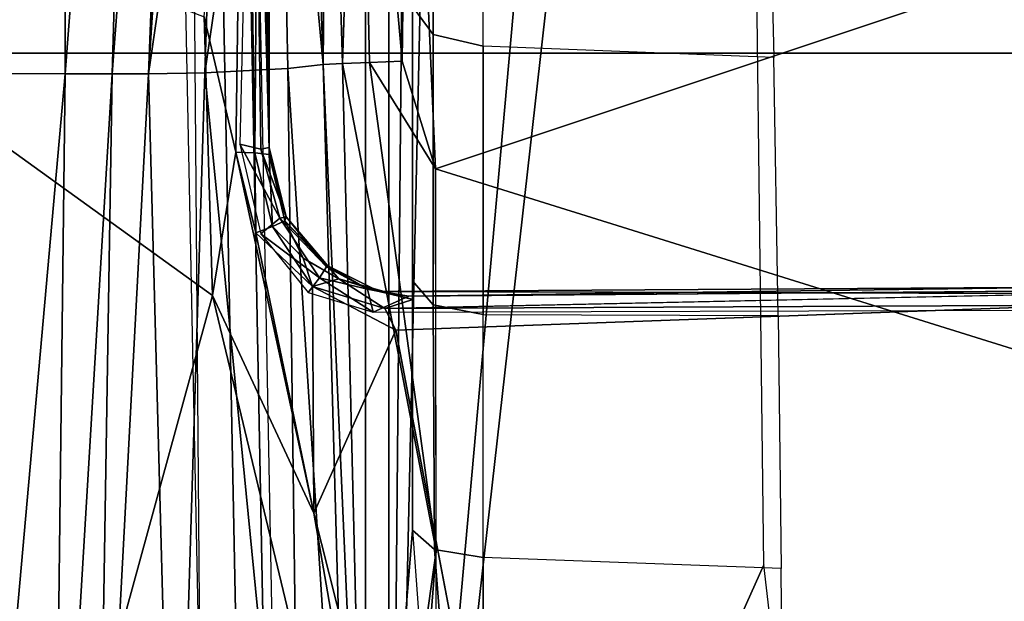
# Model space of a CAD drawing. Units: inches. Extents: x -14 to 241, y -6 to 114.
# Drawn here: x 27 to 28, y 23 to 23 of the extents above; entities that cross this region are included whole.
import ezdxf

# ---------------------------------------------------------------- set-up
doc = ezdxf.new("R2010")
doc.units = ezdxf.units.IN
doc.header["$MEASUREMENT"] = 0
for name, color, linetype in [('SEAT-BASE', 5, 'Continuous'), ('SEAT-CHASSIS', 5, 'Continuous'), ('SEAT-FABRIC', 5, 'Continuous')]:
    doc.layers.add(name, color=color, linetype=linetype)

# ---------------------------------------------------------------- blocks, each defined once
blk = doc.blocks.new('1COSM_MIDBACK_ARMS_0T')
at = {"layer": 'SEAT-BASE'}
for points in [[(7.29138, 10.76368, 4.69217), (0.46584, 1.93928, 7.77658), (0.44242, 1.94186, 7.72603), (7.26979, 10.763, 4.64268)], [(7.26979, 10.763, 4.64268), (6.84544, 10.211, 4.76999), (0.97544, 2.62982, 7.44356), (0.44242, 1.94186, 7.72603)], [(7.33231, 10.74168, 4.71968), (0.50804, 1.9129, 7.80178), (0.46584, 1.93928, 7.77658), (7.29138, 10.76368, 4.69217)], [(7.48591, 10.63004, 4.74961), (0.79615, 1.70358, 7.83174), (0.50804, 1.9129, 7.80178), (7.33231, 10.74168, 4.71968)]]:
    blk.add_3dface(points, dxfattribs=at)
at = {"layer": 'SEAT-CHASSIS'}
for points in [[(1.96131, 4.07122, 16.07797), (1.79223, 4.89504, 16.07244), (-2.05787, 4.89349, 17.13512), (-0.02454, 4.05538, 16.61676)], [(-2.14957, 4.72691, 15.26363), (-2.14957, 4.72691, 15.26363), (0.83004, 4.72837, 14.7739), (0.33714, 4.0453, 14.62197)], [(0.57038, 4.05231, 14.63939), (0.57038, 4.05231, 14.63939), (0.33714, 4.0453, 14.62197), (0.83004, 4.72837, 14.7739)], [(0.33714, 4.0453, 14.62197), (0.33714, 4.0453, 14.62197), (-0.46919, 3.85206, 14.56598), (-2.14957, 4.72691, 15.26363)], [(-0.29583, 4.17838, 16.79099), (-0.29583, 4.17838, 16.79099), (0.52271, 4.16851, 16.58924), (-0.30064, 4.24204, 16.75333)], [(0.52288, 4.21889, 16.55141), (0.52288, 4.21889, 16.55141), (-0.30064, 4.24204, 16.75333), (0.52271, 4.16851, 16.58924)], [(0.52288, 4.21889, 16.55141), (0.52288, 4.21889, 16.55141), (1.35097, 4.16686, 16.34587), (1.35128, 4.24098, 16.30966)], [(0.52271, 4.16851, 16.58924), (0.52271, 4.16851, 16.58924), (1.35097, 4.16686, 16.34587), (0.52288, 4.21889, 16.55141)], [(0.52264, 4.12925, 16.63706), (0.52264, 4.12925, 16.63706), (0.52271, 4.16851, 16.58924), (-0.29583, 4.17838, 16.79099)], [(-0.29583, 4.17838, 16.79099), (-0.29583, 4.17838, 16.79099), (-0.29569, 4.14246, 16.81779), (0.52264, 4.12925, 16.63706)], [(0.52271, 4.16851, 16.58924), (0.52271, 4.16851, 16.58924), (0.52264, 4.12925, 16.63706), (1.35077, 4.10529, 16.40106)], [(1.35097, 4.16686, 16.34587), (1.35097, 4.16686, 16.34587), (0.52271, 4.16851, 16.58924), (1.35077, 4.10529, 16.40106)], [(-0.29523, 4.0768, 16.87904), (-0.29523, 4.0768, 16.87904), (0.5227, 4.09885, 16.69054), (-0.29569, 4.14246, 16.81779)], [(-0.29569, 4.14246, 16.81779), (-0.29569, 4.14246, 16.81779), (0.5227, 4.09885, 16.69054), (0.52264, 4.12925, 16.63706)], [(0.52264, 4.12925, 16.63706), (0.52264, 4.12925, 16.63706), (1.35071, 4.06649, 16.47407), (1.35077, 4.10529, 16.40106)], [(0.52264, 4.12925, 16.63706), (0.52264, 4.12925, 16.63706), (0.5227, 4.09885, 16.69054), (1.35071, 4.06649, 16.47407)], [(0.5227, 4.09885, 16.69054), (0.5227, 4.09885, 16.69054), (-0.29523, 4.0768, 16.87904), (0.52328, 4.05181, 16.80427)], [(0.9365, 4.03821, 16.76773), (0.9365, 4.03821, 16.76773), (1.35074, 4.04495, 16.55518), (0.5227, 4.09885, 16.69054)], [(1.35074, 4.04495, 16.55518), (1.35074, 4.04495, 16.55518), (1.35071, 4.06649, 16.47407), (0.5227, 4.09885, 16.69054)], [(0.52328, 4.05181, 16.80427), (0.52328, 4.05181, 16.80427), (0.9365, 4.03821, 16.76773), (0.5227, 4.09885, 16.69054)], [(-0.29355, 3.97126, 17.02784), (-0.29355, 3.97126, 17.02784), (0.52328, 4.05181, 16.80427), (-0.29523, 4.0768, 16.87904)], [(-0.02454, 4.05538, 16.61676), (0.93622, 4.07488, 16.37064), (0.93506, 4.04304, 16.36373), (-0.02581, 4.02401, 16.60944)], [(0.15524, 3.96056, 14.59928), (0.15524, 3.96056, 14.59928), (-0.46919, 3.85206, 14.56598), (0.33714, 4.0453, 14.62197)], [(0.52696, 3.98222, 17.05247), (0.52696, 3.98222, 17.05247), (0.52328, 4.05181, 16.80427), (-0.29355, 3.97126, 17.02784)], [(0.33714, 4.0453, 14.62197), (0.33714, 4.0453, 14.62197), (0.45693, 4.02589, 14.62328), (0.15524, 3.96056, 14.59928)], [(0.33714, 4.0453, 14.62197), (0.33714, 4.0453, 14.62197), (0.57038, 4.05231, 14.63939), (0.45693, 4.02589, 14.62328)], [(0.45693, 4.02589, 14.62328), (0.45693, 4.02589, 14.62328), (0.57038, 4.05231, 14.63939), (0.99566, 4.01822, 14.6699)], [(0.93984, 3.99063, 17.06234), (0.93984, 3.99063, 17.06234), (0.9365, 4.03821, 16.76773), (0.52328, 4.05181, 16.80427)], [(0.52328, 4.05181, 16.80427), (0.52328, 4.05181, 16.80427), (0.52696, 3.98222, 17.05247), (0.93984, 3.99063, 17.06234)], [(-0.02581, 4.02401, 16.60944), (0.93506, 4.04304, 16.36373), (0.92981, 4.01975, 16.34153), (-0.03105, 4.0012, 16.58727)], [(-0.03105, 4.0012, 16.58727), (0.92981, 4.01975, 16.34153), (0.92207, 4.01211, 16.31079), (-0.03868, 3.99375, 16.55685)], [(0.45693, 4.02589, 14.62328), (0.45693, 4.02589, 14.62328), (0.3895, 4.00912, 14.61708), (0.15524, 3.96056, 14.59928)], [(0.38879, 4.00482, 14.71252), (0.38879, 4.00482, 14.71252), (0.40184, 3.989, 14.70216), (0.46377, 4.0225, 14.72153)], [(0.45693, 4.02589, 14.62328), (0.45693, 4.02589, 14.62328), (0.45657, 4.00989, 14.62588), (0.3895, 4.00912, 14.61708)], [(0.45951, 4.00492, 14.71003), (0.45951, 4.00492, 14.71003), (0.46377, 4.0225, 14.72153), (0.40184, 3.989, 14.70216)], [(0.45657, 4.00989, 14.62588), (0.45657, 4.00989, 14.62588), (0.45693, 4.02589, 14.62328), (0.99566, 4.01822, 14.6699)], [(0.94009, 4.01137, 14.75398), (0.94009, 4.01137, 14.75398), (0.46377, 4.0225, 14.72153), (0.45951, 4.00492, 14.71003)], [(0.99711, 4.00565, 14.67805), (0.99711, 4.00565, 14.67805), (0.45657, 4.00989, 14.62588), (0.99566, 4.01822, 14.6699)], [(0.45951, 4.00492, 14.71003), (0.45951, 4.00492, 14.71003), (0.46086, 3.99785, 14.69105), (0.94009, 4.01137, 14.75398)], [(0.94009, 4.01137, 14.75398), (0.94009, 4.01137, 14.75398), (0.46086, 3.99785, 14.69105), (0.97771, 4.00099, 14.74473)], [(0.3895, 4.00912, 14.61708), (0.3895, 4.00912, 14.61708), (0.34459, 3.96166, 14.6172), (0.15524, 3.96056, 14.59928)], [(0.38879, 4.00482, 14.71252), (0.38879, 4.00482, 14.71252), (0.33959, 3.96531, 14.70619), (0.35205, 3.95567, 14.70315)], [(0.39487, 3.99501, 14.62208), (0.39487, 3.99501, 14.62208), (0.34459, 3.96166, 14.6172), (0.3895, 4.00912, 14.61708)], [(0.35205, 3.95567, 14.70315), (0.35205, 3.95567, 14.70315), (0.40184, 3.989, 14.70216), (0.38879, 4.00482, 14.71252)], [(0.45657, 4.00989, 14.62588), (0.45657, 4.00989, 14.62588), (0.39487, 3.99501, 14.62208), (0.3895, 4.00912, 14.61708)], [(0.39487, 3.99501, 14.62208), (0.39487, 3.99501, 14.62208), (0.45657, 4.00989, 14.62588), (0.45518, 3.99779, 14.64092)], [(0.40184, 3.989, 14.70216), (0.40184, 3.989, 14.70216), (0.40304, 3.98356, 14.68253), (0.45951, 4.00492, 14.71003)], [(0.46086, 3.99785, 14.69105), (0.46086, 3.99785, 14.69105), (0.45951, 4.00492, 14.71003), (0.40304, 3.98356, 14.68253)], [(0.45657, 4.00989, 14.62588), (0.45657, 4.00989, 14.62588), (0.99711, 4.00565, 14.67805), (0.45518, 3.99779, 14.64092)], [(0.97903, 3.99754, 14.68891), (0.97903, 3.99754, 14.68891), (0.45518, 3.99779, 14.64092), (0.99711, 4.00565, 14.67805)], [(0.36837, 3.96934, 14.62735), (0.36837, 3.96934, 14.62735), (0.34459, 3.96166, 14.6172), (0.39487, 3.99501, 14.62208)], [(0.39487, 3.99501, 14.62208), (0.39487, 3.99501, 14.62208), (0.3996, 3.98475, 14.63942), (0.36837, 3.96934, 14.62735)], [(0.45518, 3.99779, 14.64092), (0.45518, 3.99779, 14.64092), (0.3996, 3.98475, 14.63942), (0.39487, 3.99501, 14.62208)], [(0.3996, 3.98475, 14.63942), (0.3996, 3.98475, 14.63942), (0.45518, 3.99779, 14.64092), (0.40304, 3.98356, 14.68253)], [(0.46086, 3.99785, 14.69105), (0.46086, 3.99785, 14.69105), (0.40304, 3.98356, 14.68253), (0.45518, 3.99779, 14.64092)], [(0.46086, 3.99785, 14.69105), (0.46086, 3.99785, 14.69105), (0.97865, 3.99771, 14.73226), (0.97771, 4.00099, 14.74473)], [(0.36114, 3.94993, 14.68942), (0.36114, 3.94993, 14.68942), (0.40184, 3.989, 14.70216), (0.35205, 3.95567, 14.70315)], [(0.40184, 3.989, 14.70216), (0.40184, 3.989, 14.70216), (0.36114, 3.94993, 14.68942), (0.40304, 3.98356, 14.68253)], [(0.93984, 3.99063, 17.06234), (0.93984, 3.99063, 17.06234), (0.52696, 3.98222, 17.05247), (0.53031, 3.95259, 17.18134)], [(0.94322, 3.96696, 17.21065), (0.94322, 3.96696, 17.21065), (0.93984, 3.99063, 17.06234), (0.53031, 3.95259, 17.18134)], [(-0.29355, 3.97126, 17.02784), (-0.29355, 3.97126, 17.02784), (-0.29235, 3.92976, 17.11093), (0.52696, 3.98222, 17.05247)], [(-0.29235, 3.92976, 17.11093), (-0.29235, 3.92976, 17.11093), (0.53031, 3.95259, 17.18134), (0.52696, 3.98222, 17.05247)], [(0.3996, 3.98475, 14.63942), (0.3996, 3.98475, 14.63942), (0.36196, 3.94883, 14.67832), (0.35105, 3.93967, 14.64237)], [(0.36837, 3.96934, 14.62735), (0.36837, 3.96934, 14.62735), (0.3996, 3.98475, 14.63942), (0.35105, 3.93967, 14.64237)], [(0.36196, 3.94883, 14.67832), (0.36196, 3.94883, 14.67832), (0.40304, 3.98356, 14.68253), (0.36114, 3.94993, 14.68942)], [(0.40304, 3.98356, 14.68253), (0.40304, 3.98356, 14.68253), (0.36196, 3.94883, 14.67832), (0.3996, 3.98475, 14.63942)], [(0.35205, 3.95567, 14.70315), (0.35205, 3.95567, 14.70315), (0.33959, 3.96531, 14.70619), (0.32321, 3.91097, 14.70651)], [(0.34459, 3.96166, 14.6172), (0.34459, 3.96166, 14.6172), (0.36837, 3.96934, 14.62735), (0.35105, 3.93967, 14.64237)], [(0.94423, 3.94898, 17.24325), (0.94423, 3.94898, 17.24325), (0.94322, 3.96696, 17.21065), (0.53031, 3.95259, 17.18134)], [(0.15524, 3.96056, 14.59928), (0.15524, 3.96056, 14.59928), (0.30829, 3.8919, 14.61667), (-1.42335, 3.56153, 14.48215)], [(-0.46919, 3.85206, 14.56598), (-0.46919, 3.85206, 14.56598), (0.15524, 3.96056, 14.59928), (-1.42335, 3.56153, 14.48215)], [(0.15524, 3.96056, 14.59928), (0.15524, 3.96056, 14.59928), (0.34459, 3.96166, 14.6172), (0.30829, 3.8919, 14.61667)], [(0.30829, 3.8919, 14.61667), (0.30829, 3.8919, 14.61667), (0.34459, 3.96166, 14.6172), (0.32636, 3.90114, 14.62461)], [(0.32321, 3.91097, 14.70651), (0.32321, 3.91097, 14.70651), (0.34248, 3.91568, 14.69459), (0.35205, 3.95567, 14.70315)], [(0.32636, 3.90114, 14.62461), (0.32636, 3.90114, 14.62461), (0.34459, 3.96166, 14.6172), (0.35105, 3.93967, 14.64237)], [(0.36114, 3.94993, 14.68942), (0.36114, 3.94993, 14.68942), (0.35205, 3.95567, 14.70315), (0.34248, 3.91568, 14.69459)], [(-0.29205, 3.91632, 17.12972), (-0.29205, 3.91632, 17.12972), (0.53031, 3.95259, 17.18134), (-0.29235, 3.92976, 17.11093)], [(0.53031, 3.95259, 17.18134), (0.53031, 3.95259, 17.18134), (-0.29205, 3.91632, 17.12972), (0.53126, 3.93657, 17.20988)], [(0.36196, 3.94883, 14.67832), (0.36196, 3.94883, 14.67832), (0.34248, 3.91568, 14.69459), (0.34052, 3.90584, 14.67838)], [(0.36196, 3.94883, 14.67832), (0.36196, 3.94883, 14.67832), (0.34052, 3.90584, 14.67838), (0.35105, 3.93967, 14.64237)], [(0.34248, 3.91568, 14.69459), (0.34248, 3.91568, 14.69459), (0.36196, 3.94883, 14.67832), (0.36114, 3.94993, 14.68942)], [(0.53126, 3.93657, 17.20988), (0.53126, 3.93657, 17.20988), (0.94423, 3.94898, 17.24325), (0.53031, 3.95259, 17.18134)], [(0.94525, 3.92316, 17.26929), (0.94525, 3.92316, 17.26929), (0.94423, 3.94898, 17.24325), (0.53126, 3.93657, 17.20988)], [(0.33375, 3.87783, 14.64392), (0.33375, 3.87783, 14.64392), (0.32636, 3.90114, 14.62461), (0.35105, 3.93967, 14.64237)], [(0.34052, 3.90584, 14.67838), (0.34052, 3.90584, 14.67838), (0.33375, 3.87783, 14.64392), (0.35105, 3.93967, 14.64237)], [(-0.29205, 3.91632, 17.12972), (-0.29205, 3.91632, 17.12972), (0.12359, 3.85827, 17.2081), (0.53126, 3.93657, 17.20988)], [(0.53126, 3.93657, 17.20988), (0.53126, 3.93657, 17.20988), (0.12359, 3.85827, 17.2081), (0.53218, 3.91408, 17.23262)], [(0.53126, 3.93657, 17.20988), (0.53126, 3.93657, 17.20988), (0.53218, 3.91408, 17.23262), (0.94525, 3.92316, 17.26929)], [(0.94525, 3.92316, 17.26929), (0.94525, 3.92316, 17.26929), (0.53218, 3.91408, 17.23262), (0.53307, 3.88669, 17.24815)], [(0.95341, 3.88125, 17.29127), (0.95341, 3.88125, 17.29127), (0.94525, 3.92316, 17.26929), (0.53307, 3.88669, 17.24815)], [(1.24834, 3.91732, 14.65043), (1.24396, 3.89764, 14.63124), (-1.33481, 3.89764, 15.19943), (-1.33058, 3.91732, 15.21866)], [(1.17084, 3.91732, 15.09223), (-1.33058, 3.91732, 15.21866), (-0.58469, 3.91732, 15.78648), (1.17108, 3.91732, 15.63768)], [(1.17084, 3.91732, 15.09223), (1.18043, 3.91732, 15.04357), (-1.33058, 3.91732, 15.21866)], [(-1.33058, 3.91732, 15.21866), (1.18043, 3.91732, 15.04357), (1.20782, 3.91732, 15.00222), (1.24834, 3.91732, 14.65043)], [(1.36092, 3.89764, 16.12763), (1.44911, 3.91732, 16.12224), (-0.58469, 3.91732, 15.78648), (-0.58789, 3.89764, 15.8059)], [(1.44911, 3.91732, 16.12224), (1.37601, 3.91732, 15.84057), (1.20815, 3.91732, 15.72766), (-0.58469, 3.91732, 15.78648)], [(-0.58469, 3.91732, 15.78648), (1.20815, 3.91732, 15.72766), (1.18072, 3.91732, 15.68633)], [(1.18072, 3.91732, 15.68633), (1.17108, 3.91732, 15.63768), (-0.58469, 3.91732, 15.78648)], [(0.12359, 3.85827, 17.2081), (0.12359, 3.85827, 17.2081), (-0.29205, 3.91632, 17.12972), (-0.2453, 3.88756, 17.15638)], [(0.4431, 3.85871, 17.24618), (0.4431, 3.85871, 17.24618), (0.53218, 3.91408, 17.23262), (0.12359, 3.85827, 17.2081)], [(0.32321, 3.91097, 14.70651), (0.32321, 3.91097, 14.70651), (0.33674, 3.88114, 14.69573), (0.34248, 3.91568, 14.69459)], [(0.34052, 3.90584, 14.67838), (0.34052, 3.90584, 14.67838), (0.34248, 3.91568, 14.69459), (0.33674, 3.88114, 14.69573)], [(0.53218, 3.91408, 17.23262), (0.53218, 3.91408, 17.23262), (0.4431, 3.85871, 17.24618), (0.53307, 3.88669, 17.24815)], [(0.33674, 3.88114, 14.69573), (0.33674, 3.88114, 14.69573), (0.34405, 3.32782, 14.70786), (0.34052, 3.90584, 14.67838)], [(0.34052, 3.90584, 14.67838), (0.34052, 3.90584, 14.67838), (0.34405, 3.32782, 14.70786), (0.33876, 3.31918, 14.67236)], [(-0.03481, 3.567, 15.89721), (0.11183, 3.58399, 15.92142), (-0.58789, 3.89764, 15.8059)], [(0.11183, 3.58399, 15.92142), (0.87118, 3.59314, 16.04678), (0.87118, 3.73336, 16.04678), (-0.58789, 3.89764, 15.8059)], [(0.87118, 3.73336, 16.04678), (0.94029, 3.76098, 16.05819), (-0.58789, 3.89764, 15.8059)], [(-0.58789, 3.89764, 15.8059), (0.94029, 3.76098, 16.05819), (1.17816, 3.78354, 16.09746), (1.17816, 3.85827, 16.09746)], [(1.17816, 3.85827, 16.09746), (1.21062, 3.88126, 16.10282), (-0.58789, 3.89764, 15.8059)], [(-0.58789, 3.89764, 15.8059), (1.21062, 3.88126, 16.10282), (1.26449, 3.89214, 16.11171), (1.36092, 3.89764, 16.12763)], [(0.14095, 3.87789, 14.87427), (-0.11773, 3.85907, 14.93127), (-0.10265, 3.89764, 14.92794)], [(1.24396, 3.89764, 14.63124), (1.24396, 3.87795, 14.63124), (0.14095, 3.87789, 14.87427), (-0.10265, 3.89764, 14.92794)], [(0.32636, 3.90114, 14.62461), (0.32636, 3.90114, 14.62461), (0.3291, 3.31843, 14.65392), (0.30829, 3.8919, 14.61667)], [(0.3291, 3.31843, 14.65392), (0.3291, 3.31843, 14.65392), (0.32636, 3.90114, 14.62461), (0.33876, 3.31918, 14.67236)], [(-0.34729, 3.8583, 17.15583), (-0.34729, 3.8583, 17.15583), (0.12359, 3.85827, 17.2081), (-0.2453, 3.88756, 17.15638)], [(0.341, 3.32762, 14.72514), (0.341, 3.32762, 14.72514), (0.34405, 3.32782, 14.70786), (0.33674, 3.88114, 14.69573)], [(0.4431, 3.85871, 17.24618), (0.4431, 3.85871, 17.24618), (0.95341, 3.88125, 17.29127), (0.53307, 3.88669, 17.24815)], [(0.76363, 2.89713, 17.36304), (0.76363, 2.89713, 17.36304), (0.95341, 3.88125, 17.29127), (0.4431, 3.85871, 17.24618)], [(0.14095, 3.87789, 14.87427), (-0.11773, 3.85907, 14.93127), (-0.12145, 3.84047, 14.92019), (0.12476, 3.85967, 14.83773)], [(0.34945, 3.87795, 14.77451), (0.14095, 3.87789, 14.87427), (0.12476, 3.85967, 14.83773), (0.32945, 3.86066, 14.73784)], [(0.38016, 3.8779, 14.82157), (0.34945, 3.87795, 14.77451), (0.14095, 3.87789, 14.87427)], [(0.5788, 3.87795, 14.63487), (0.34945, 3.87795, 14.77451), (0.32945, 3.86066, 14.73784), (0.55542, 3.86066, 14.60028)], [(0.69246, 3.87792, 14.75276), (0.5788, 3.87795, 14.63487), (0.34945, 3.87795, 14.77451), (0.38016, 3.8779, 14.82157)], [(0.8128, 3.87795, 14.45825), (0.5788, 3.87795, 14.63487), (0.55542, 3.86066, 14.60028), (0.78595, 3.86066, 14.42627)], [(-0.47795, 2.8983, 17.27165), (-0.47795, 2.8983, 17.27165), (0.14341, 2.89779, 17.31761), (-0.34729, 3.8583, 17.15583)], [(-0.34729, 3.8583, 17.15583), (-0.34729, 3.8583, 17.15583), (0.14341, 2.89779, 17.31761), (0.4431, 3.85871, 17.24618)], [(0.12476, 3.85967, 14.83773), (-0.12145, 3.84047, 14.92019), (-0.12274, 3.8189, 14.91632), (0.11814, 3.8189, 14.8228)], [(0.32945, 3.86066, 14.73784), (0.12476, 3.85967, 14.83773), (0.11814, 3.8189, 14.8228), (0.32117, 3.8189, 14.72266)], [(0.14341, 2.89779, 17.31761), (0.14341, 2.89779, 17.31761), (0.76363, 2.89713, 17.36304), (0.4431, 3.85871, 17.24618)], [(0.55542, 3.86066, 14.60028), (0.32945, 3.86066, 14.73784), (0.32117, 3.8189, 14.72266), (0.54573, 3.8189, 14.58595)], [(0.78595, 3.86066, 14.42627), (0.55542, 3.86066, 14.60028), (0.54573, 3.8189, 14.58595), (0.77482, 3.8189, 14.41303)], [(0.1088, 3.56946, 14.82691), (0.11814, 3.8189, 14.8228), (-0.12274, 3.8189, 14.91632), (-0.11868, 3.56767, 14.91495)], [(0.32117, 3.8189, 14.72266), (0.32039, 3.57208, 14.72309), (0.1088, 3.56946, 14.82691), (0.11814, 3.8189, 14.8228)], [(0.53628, 3.57582, 14.59231), (0.54573, 3.8189, 14.58595), (0.32117, 3.8189, 14.72266), (0.32039, 3.57208, 14.72309)], [(0.77482, 3.8189, 14.41303), (0.77482, 3.58144, 14.41303), (0.53628, 3.57582, 14.59231), (0.54573, 3.8189, 14.58595)], [(-1.42335, 3.56153, 14.48215), (-1.42335, 3.56153, 14.48215), (0.25264, 3.17153, 14.64794), (0.04484, 3.00711, 14.63851)], [(0.25264, 3.17153, 14.64794), (0.25264, 3.17153, 14.64794), (-1.42335, 3.56153, 14.48215), (0.30357, 3.24265, 14.64895)]]:
    blk.add_3dface(points, dxfattribs=at)
for points, invisible_edges in [([(0.97903, 3.99754, 14.68891), (0.97903, 3.99754, 14.68891), (0.46086, 3.99785, 14.69105), (0.45518, 3.99779, 14.64092)], 2), ([(0.46086, 3.99785, 14.69105), (0.46086, 3.99785, 14.69105), (0.97903, 3.99754, 14.68891), (0.97865, 3.99771, 14.73226)], 2), ([(0.33674, 3.88114, 14.69573), (0.33674, 3.88114, 14.69573), (0.32321, 3.91097, 14.70651), (0.341, 3.32762, 14.72514)], 4), ([(0.32321, 3.91097, 14.70651), (0.32321, 3.91097, 14.70651), (0.32495, 3.32921, 14.73615), (0.341, 3.32762, 14.72514)], 9), ([(0.33375, 3.87783, 14.64392), (0.33375, 3.87783, 14.64392), (0.34052, 3.90584, 14.67838), (0.33876, 3.31918, 14.67236)], 9), ([(0.33876, 3.31918, 14.67236), (0.33876, 3.31918, 14.67236), (0.32636, 3.90114, 14.62461), (0.33375, 3.87783, 14.64392)], 9), ([(0.30829, 3.8919, 14.61667), (0.30829, 3.8919, 14.61667), (0.30357, 3.24265, 14.64895), (-1.42335, 3.56153, 14.48215)], 2), ([(0.3291, 3.31843, 14.65392), (0.3291, 3.31843, 14.65392), (0.30357, 3.24265, 14.64895), (0.30829, 3.8919, 14.61667)], 4)]:
    blk.add_3dface(points, dxfattribs=dict(at, invisible_edges=invisible_edges))
at = {"layer": 'SEAT-FABRIC'}
for points in [[(0.53975, -10.02624, 21.68338), (0.53976, 10.02624, 21.68339), (-2.407, 10.09693, 21.0637), (-2.407, -10.09693, 21.0637)], [(3.5334, -9.90734, 21.98779), (3.5334, 9.90734, 21.98779), (0.53976, 10.02624, 21.68339), (0.53975, -10.02624, 21.68338)]]:
    blk.add_3dface(points, dxfattribs=at)

msp = doc.modelspace()

# ---------------------------------------------------------------- block references
at = {"rotation": 90}
msp.add_blockref('1COSM_MIDBACK_ARMS_0T', (31.35016, 22.86837), dxfattribs=at)

doc.saveas('drawing.dxf')
